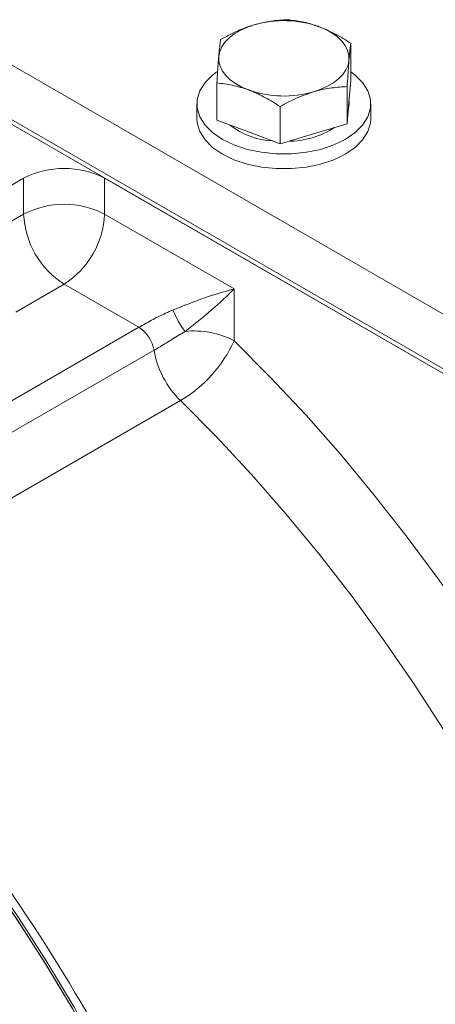
# Model space of a CAD drawing. Units: millimetres. Extents: x 11 to 1180, y 5 to 832.
# Drawn here: x 972 to 986, y 662 to 696 of the extents above; entities that cross this region are included whole.
import ezdxf

# ---------------------------------------------------------------- set-up
doc = ezdxf.new("R2010")
doc.units = ezdxf.units.MM

msp = doc.modelspace()

# ---------------------------------------------------------------- linework, layer by layer
at = {"color": 7, "linetype": 'Continuous', "lineweight": 15}
for p, q in [((969.0026589, 695.63418502), (1022.05451847, 665.00799839)), ((983.3531216, 693.57375868), (983.3531216, 694.85902504)), ((978.73070837, 692.20359139), (978.73070837, 693.48885775)), ((983.3531216, 693.57375868), (983.28918836, 692.82474872)), ((1039.68228035, 652.7832113), (969.67421964, 693.19800449)), ((969.67421984, 693.35825051), (1039.67520928, 652.94753948)), ((1039.68228035, 652.94345744), (969.67421984, 693.35825051)), ((983.22525512, 692.07573877), (983.22525512, 693.36100512)), ((978.04191498, 692.76619392), (978.04191498, 692.25585591)), ((983.28918836, 692.82474872), (983.22525512, 692.07573877)), ((983.29191498, 692.76619392), (983.28918836, 692.7022676)), ((983.29191498, 692.76619392), (983.29191498, 692.8566925)), ((984.04191498, 692.25585591), (984.04191498, 692.76619392)), ((980.9140485, 691.39065512), (980.9140485, 692.67592147)), ((983.28918836, 692.7022676), (983.26810298, 692.57772296)), ((979.82237843, 691.79712326), (978.73070837, 692.20359139)), ((983.22525512, 692.07573877), (982.06965181, 691.73319694)), ((980.9140485, 691.39065512), (979.82237843, 691.79712326)), ((982.06965181, 691.73319694), (980.9140485, 691.39065512)), ((970.39465463, 689.23481298), (972.06165886, 690.19715405)), ((972.06165886, 688.96213607), (972.06165886, 690.19715405)), ((1038.83021668, 653.26489209), (974.85473065, 690.19715405)), ((974.85473065, 690.19715405), (974.85473065, 688.96213607)), ((970.39465463, 687.99979501), (972.06165886, 688.96213607)), ((974.85473065, 688.96213607), (979.32718104, 686.38024542)), ((973.45819476, 686.54326495), (971.79119052, 685.58092389)), ((976.04086424, 685.0523216), (973.45819476, 686.54326495)), ((979.32718104, 686.38024542), (979.32718104, 684.58961534)), ((962.53512472, 677.25562413), (976.04086424, 685.0523216)), ((976.56098742, 684.25922691), (963.0552479, 676.46252944)), ((977.4750068, 682.52202555), (963.96926728, 674.72532808))]:
    msp.add_line(p, q, dxfattribs=at)
at = {"color": 7, "linetype": 'Continuous', "lineweight": 15, "flags": 128}
for points in [[(978.79464161, 694.40196129), (978.82832124, 694.57074907), (978.89987608, 694.73555504), (979.0080818, 694.89355933), (979.15108696, 695.04205845), (979.32644472, 695.17851152), (979.53115465, 695.30058382), (979.76171411, 695.40618663), (980.01417816, 695.49351308)], [(982.26145153, 695.42958676), (982.49782081, 695.32835488), (982.70927914, 695.21017836), (982.8922084, 695.07707921), (983.04347863, 694.93133482), (983.16050155, 694.7754389), (983.24127486, 694.61205888), (983.28441652, 694.44399024), (983.28918836, 694.27410867)], [(978.79464161, 694.40196129), (978.79941344, 694.23207973), (978.8425551, 694.06401108), (978.92332842, 693.90063106), (979.04035134, 693.74473514), (979.19162157, 693.59899075), (979.37455083, 693.4658916), (979.58600916, 693.34771508), (979.82237843, 693.2464832)], [(983.28918836, 694.27410867), (983.25550872, 694.10532089), (983.18395389, 693.94051492), (983.07574817, 693.78251063), (982.932743, 693.63401152), (982.75738525, 693.49755844), (982.55267532, 693.37548614), (982.32211586, 693.26988333), (982.06965181, 693.18255688)], [(978.72707422, 693.86781744), (978.58445885, 693.7595498), (978.32299162, 693.49811091), (978.1441375, 693.21443308), (978.05333089, 692.91713574), (978.05333089, 692.6152521), (978.1441375, 692.31795475), (978.32299162, 692.03427693), (978.58445885, 691.77283803), (978.92059464, 691.54158175), (979.32118567, 691.34753469), (979.7740602, 691.19659287), (980.26545785, 691.09334259), (980.78044776, 691.04092104), (981.30338221, 691.04092104), (981.81837212, 691.09334259), (982.30976977, 691.19659287), (982.76264429, 691.34753469), (983.16323533, 691.54158175), (983.49937112, 691.77283803), (983.76083834, 692.03427693), (983.93969246, 692.31795475), (984.03049908, 692.6152521), (984.03049908, 692.91713574), (983.93969246, 693.21443308), (983.76083834, 693.49811091), (983.49937112, 693.7595498), (983.3531216, 693.87035744)], [(978.04191498, 692.25585591), (978.05333089, 692.10491409), (978.1441375, 691.80761675), (978.32299162, 691.52393892), (978.58445885, 691.26250002), (978.92059464, 691.03124374), (979.32118567, 690.83719668), (979.7740602, 690.68625486), (980.26545785, 690.58300458), (980.78044776, 690.53058304), (981.30338221, 690.53058304), (981.81837212, 690.58300458), (982.30976977, 690.68625486), (982.76264429, 690.83719668), (983.16323533, 691.03124374), (983.49937112, 691.26250002), (983.76083834, 691.52393892), (983.93969246, 691.80761675), (984.03049908, 692.10491409), (984.04191498, 692.25585591)], [(979.32718104, 684.58961534), (980.57356372, 683.33521797), (981.79684602, 682.0272286), (982.99433457, 680.6685271), (984.16339278, 679.262105), (985.30144668, 677.81105891), (986.40599056, 676.31858366), (987.47459247, 674.78796533), (988.50489962, 673.22257396), (989.49464352, 671.62585616), (990.441645, 670.00132751), (991.34381899, 668.35256484), (992.19917913, 666.6831983), (993.00584212, 664.99690343), (993.76203189, 663.29739305), (994.4660835, 661.58840907), (995.11644678, 659.87371423), (995.71168982, 658.1570839), (996.25050201, 656.44229765), (996.73169704, 654.73313105), (997.15421542, 653.03334724), (997.51712687, 651.34668874), (997.81963236, 649.67686916), (998.06106584, 648.02756504)], [(995.28563714, 647.76184796), (995.04428483, 649.40163354), (994.73950146, 651.06256389), (994.37202048, 652.7406421), (993.94272621, 654.43183002), (993.4526517, 656.13205792), (992.90297628, 657.83723434), (992.29502271, 659.5432559), (991.63025397, 661.24601719), (990.91026979, 662.94142066), (990.13680274, 664.62538643), (989.31171412, 666.29386219), (988.43698945, 667.94283286), (987.51473367, 669.56833034), (986.54716612, 671.16644297), (985.53661519, 672.73332504), (984.48551268, 674.26520595), (983.39638799, 675.75839936), (982.27186202, 677.20931201), (981.11464085, 678.61445238), (979.92750924, 679.97043913), (978.71332395, 681.27400916), (977.4750068, 682.52202555)], [(977.59222625, 653.82754234), (977.05415085, 655.07984929), (976.29866968, 656.72302305), (975.49344185, 658.35123843), (974.64035791, 659.96067261), (973.74142079, 661.54754688), (972.79874106, 663.10813549), (971.814532, 664.63877439), (970.79110438, 666.13586987), (969.73086107, 667.59590697), (968.63629136, 669.01545772), (967.50996515, 670.39118924), (966.35452688, 671.7198715), (965.17268937, 672.99838494), (963.96722738, 674.22372781), (962.74097118, 675.39302317), (961.49679984, 676.50352569), (960.23763448, 677.55262807), (958.96643145, 678.53786717), (957.68617535, 679.45692979), (956.39987203, 680.3076581), (955.11054155, 681.08805472)], [(955.11839579, 681.08351922), (956.40761474, 680.30275341), (957.69378882, 679.45167858), (958.97389878, 678.53229261), (960.24493958, 677.54675376), (961.50392746, 676.49737555), (962.74790698, 675.38662138), (963.97395792, 674.21709872), (965.17920214, 672.99155302), (966.36081036, 671.71286122), (967.51600876, 670.38402503), (968.64208554, 669.00816386), (969.73639725, 667.58850753), (970.79637503, 666.12838865), (971.81953057, 664.63123483), (972.80346206, 663.10056061), (973.74585972, 661.53995923), (974.64451129, 659.95309417), (975.49730721, 658.34369056), (976.30224554, 656.71552645), (977.05743671, 655.07242394), (977.59222624, 653.82754233)], [(977.66116916, 653.86734223), (977.12309376, 655.11964918), (976.36761259, 656.76282294), (975.56238476, 658.39103832), (974.70930082, 660.00047251), (973.8103637, 661.58734678), (972.86768397, 663.14793538), (971.88347491, 664.67857428), (970.86004729, 666.17566976), (969.79980398, 667.63570686), (968.70523427, 669.05525762), (967.57890806, 670.43098913), (966.4234698, 671.75967139), (965.24163228, 673.03818484), (964.0361703, 674.2635277), (962.80991409, 675.43282307), (961.56574275, 676.54332559), (960.30657739, 677.59242797), (959.03537436, 678.57766706), (957.75511826, 679.49672968), (956.46881494, 680.34745799), (955.17948446, 681.12785461)]]:
    msp.add_lwpolyline(points, dxfattribs=at)
at = {"color": 7, "linetype": 'Continuous', "lineweight": 15}
for centre, radius, start, end in [((981.03798255, 691.95203341), 3.68649613, 70.617164565, 106.124023568), ((981.04584741, 696.72403655), 3.68649613, 250.617164565, 286.124023568), ((980.80496987, 694.14057982), 2.65824359, 232.353189668, 266.802583109), ((981.13592442, 694.56683383), 3.09738155, 270.833573394, 302.187987929), ((973.45819476, 687.50184965), 3.03561827, 62.609672236, 117.390327764), ((973.45819476, 686.26683168), 3.03561827, 62.609672237, 117.390327763), ((975.09371066, 689.10011125), 3.03518949, 182.605478486, 237.39452166), ((971.82267885, 689.10011125), 3.03518949, 302.60547834, 357.394521514), ((980.47874811, 687.04497118), 3.55488878, 203.104699904, 216.895300241), ((975.40276362, 684.06674624), 1.17410867, 9.435528533, 57.079377418), ((977.95172867, 681.96025209), 2.96739285, 62.385378813, 96.112008614), ((975.12458457, 686.49096078), 4.61269245, 300.634218069, 335.656976562), ((979.74150243, 684.82358425), 3.23019735, 190.061954567, 225.439777265), ((919.131491, 629.55105308), 63.6485766, 22.5921285817, 45.2141920557), ((916.84502404, 628.22954598), 63.3975971, 22.6250374011, 44.1124380807), ((916.36064618, 627.95608086), 63.87094657, 22.6800437736, 42.3387298001)]:
    msp.add_arc(centre, radius, start, end, dxfattribs=at)
at = {"color": 8, "linetype": 'Continuous', "lineweight": 15}
msp.add_arc((914.56513684, 626.92140897), 63.90906079, 23.2397535508, 41.8299938506, dxfattribs=at)
at = {"color": 7, "linetype": 'Continuous', "lineweight": 15}
for major_axis, ratio, start_param, end_param in [((2.37677468, 0.89502864), 0.1325152932, 0.8937781951, 1.8290339093), ((1.96340508, 1.61100227), 0.13264717, 4.4541192443, 5.3893749584)]:
    msp.add_ellipse((977.93064515, 685.5740424), major_axis=major_axis, ratio=ratio, start_param=start_param, end_param=end_param, dxfattribs=at)
for points, knots in [([(980.01417816, 695.49351308), (979.98678663, 695.4851978), (979.7793535, 695.42222709), (979.38824877, 695.27045786), (979.03620812, 695.0819801), (978.85857485, 694.98687767)], [0, 0, 0, 0, 0.0700900317, 0.5307844344, 1, 1, 1, 1]), ([(981.16978147, 695.67196131), (980.98210641, 695.66219485), (980.60331533, 695.64248285), (980.21174291, 695.54346948), (980.01417816, 695.49351308)], [0, 0, 0, 0, 0.4954579635, 1, 1, 1, 1]), ([(982.26145153, 695.42958676), (982.23557543, 695.43902544), (982.03961845, 695.51050353), (981.67015141, 695.61223075), (981.33758726, 695.65192986), (981.16978147, 695.67196131)], [0, 0, 0, 0, 0.0700900317, 0.5307844344, 1, 1, 1, 1]), ([(983.3531216, 694.85902504), (983.17582958, 694.97090108), (982.81799495, 695.19670438), (982.4480861, 695.35149061), (982.26145153, 695.42958676)], [0, 0, 0, 0, 0.4954579635, 1, 1, 1, 1]), ([(978.85857485, 694.98687767), (978.8544887, 694.95804862), (978.83367845, 694.81122586), (978.81203517, 694.58431644), (978.79464161, 694.40196129)], [0, 0, 0, 0, 0.1963527019, 1, 1, 1, 1]), ([(983.28918836, 694.27410867), (983.30658192, 694.45646381), (983.3282252, 694.68337323), (983.34903545, 694.83019599), (983.3531216, 694.85902504)], [0, 0, 0, 0, 0.8036472984, 1, 1, 1, 1]), ([(978.79464161, 694.40196129), (978.78987499, 694.34448284), (978.76824433, 694.08364859), (978.7471524, 693.7494281), (978.73070837, 693.48885775)], [0, 0, 0, 0, 0.2203639233, 1, 1, 1, 1]), ([(983.22525512, 693.36100512), (983.24169915, 693.62157547), (983.26279108, 693.95579596), (983.28442174, 694.21663021), (983.28918836, 694.27410867)], [0, 0, 0, 0, 0.7796360755, 1, 1, 1, 1]), ([(978.73070837, 693.48885775), (978.90800038, 693.46870937), (979.26583502, 693.42804319), (979.63574387, 693.3073686), (979.82237843, 693.2464832)], [0, 0, 0, 0, 0.4954579635, 1, 1, 1, 1]), ([(979.82237843, 693.2464832), (979.84825453, 693.23665266), (980.04421152, 693.16220705), (980.41367856, 692.98880246), (980.74624271, 692.78085032), (980.9140485, 692.67592147)], [0, 0, 0, 0, 0.0700900317, 0.5307844344, 1, 1, 1, 1]), ([(980.9140485, 692.67592147), (981.10172356, 692.7774156), (981.48051464, 692.98226473), (981.87208706, 693.11538973), (982.06965181, 693.18255688)], [0, 0, 0, 0, 0.4954579635, 1, 1, 1, 1]), ([(982.06965181, 693.18255688), (982.09704333, 693.1904803), (982.30447646, 693.25048349), (982.6955812, 693.33057536), (983.04762184, 693.35080009), (983.22525512, 693.36100512)], [0, 0, 0, 0, 0.0700900317, 0.5307844344, 1, 1, 1, 1]), ([(976.04086424, 685.0523216), (976.11081661, 685.09220002), (976.31075004, 685.20617801), (976.71739423, 685.4283924), (977.04194298, 685.57468586), (977.2089994, 685.64998814)], [0, 0, 0, 0, 0.2070773743, 0.5918554274, 1, 1, 1, 1]), ([(977.63578302, 684.91077724), (977.4879183, 684.82205931), (977.19320652, 684.64523402), (976.8242921, 684.41331721), (976.62989757, 684.29955428), (976.56098742, 684.25922691)], [0, 0, 0, 0, 0.3939347619, 0.7851583521, 1, 1, 1, 1])]:
    msp.add_open_spline(points, degree=3, knots=knots, dxfattribs=at)

doc.saveas('drawing.dxf')
